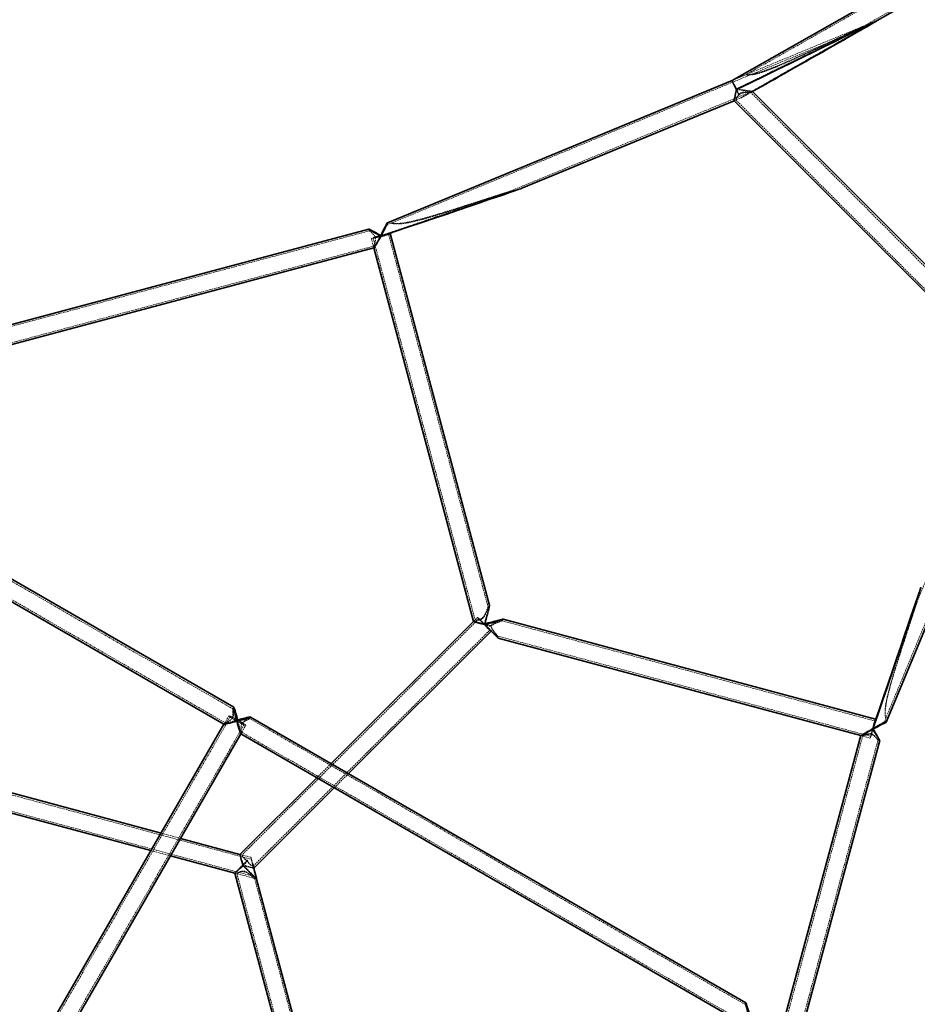
# Model space of a CAD drawing. Units: millimetres. Extents: x 532 to 30311, y 1209 to 45109.
# Drawn here: x 18712 to 19449, y 24727 to 25535 of the extents above; entities that cross this region are included whole.
import ezdxf

# ---------------------------------------------------------------- set-up
doc = ezdxf.new("R2010")
doc.units = ezdxf.units.MM
doc.linetypes.add('HIDDEN', pattern=[1.905, 1.27, -0.635])

msp = doc.modelspace()

# ---------------------------------------------------------------- linework, layer by layer
at = {"color": 7, "linetype": 'HIDDEN', "lineweight": 18}
for p, q in [((19838.4677, 25790.354), (19308.1097, 25489.5935)), ((19404.8845, 25529.5286), (19844.8805, 25779.0458)), ((19416.0789, 25534.1701), (19296.9008, 25484.9614)), ((19416.039, 25534.1537), (19404.8491, 25529.5334)), ((19405.5684, 25528.2075), (19017.272, 25367.8797)), ((19308.1239, 25489.5955), (19296.9008, 25484.9614)), ((19308.0774, 25489.5705), (19308.12, 25489.5753)), ((19113.4288, 25393.5183), (19314.4777, 25476.5315)), ((19312.0718, 25475.1711), (19313.485, 25475.9725)), ((19531.0083, 25256.0619), (19312.115, 25475.2392)), ((19313.6091, 25475.8658), (19313.4871, 25475.988)), ((19298.5281, 25468.3243), (19298.5289, 25468.3235)), ((19298.53, 25468.3239), (19303.9672, 25470.5689)), ((19298.53, 25468.3239), (19300.0543, 25468.9533)), ((19300.0119, 25468.9613), (19524.7056, 25243.9761)), ((19124.516, 25396.4969), (19113.3905, 25393.5278)), ((18999.3086, 25361.5292), (18546.1738, 25240.5973)), ((18998.9093, 25362.9689), (18999.296, 25361.5201)), ((18999.3119, 25361.5168), (18999.2957, 25361.5212)), ((19014.3679, 25367.0956), (19014.0787, 25368.1788)), ((19017.2856, 25367.8794), (19014.3618, 25367.0991)), ((19000.9712, 25355.2449), (19003.0344, 25347.5161)), ((19002.4205, 25355.6318), (19086.0691, 25042.2867)), ((19096.6874, 25052.9139), (19014.9806, 25358.9847)), ((18549.5209, 25228.0355), (19002.6528, 25348.9667)), ((19002.645, 25348.975), (19003.0332, 25347.5209)), ((19002.6484, 25348.9663), (19002.6497, 25348.9762)), ((19422.9872, 24961.5953), (19584.1834, 25349.382)), ((19532.2912, 25258.4142), (19448.8686, 25057.726)), ((18887.3012, 24969.2954), (18481.0401, 25203.7564)), ((18474.571, 25192.4803), (18880.8383, 24958.0157)), ((19097.9101, 25054.1362), (19096.6721, 25052.9014)), ((19089.1657, 25043.2956), (18894.8322, 24849.4588)), ((19088.1064, 25044.3576), (19084.8349, 25041.0945)), ((19086.1067, 25042.3631), (19084.8385, 25041.0981)), ((19414.094, 24959.355), (19107.9557, 25041.6088)), ((19107.9713, 25041.5732), (19109.2093, 25042.8081)), ((18904.0128, 24840.2547), (19098.3463, 25034.0914)), ((19099.3091, 25032.9332), (19099.4056, 25033.0294)), ((19104.5637, 25029.0592), (19410.7207, 24946.8003)), ((19105.0567, 25027.3786), (19104.6012, 25029.085)), ((18888.0128, 24970.5879), (18887.2652, 24969.2926)), ((18887.2929, 24969.2811), (18887.2652, 24969.2926)), ((18885.3255, 24962.9311), (18723.6053, 24682.7325)), ((18884.0263, 24963.6809), (18880.0272, 24956.7519)), ((18880.8168, 24958.12), (18880.0399, 24956.7739)), ((18901.123, 24961.295), (18901.0558, 24961.2965)), ((19307.3432, 24726.8812), (18901.0822, 24961.3422)), ((18901.1227, 24961.2946), (18901.8703, 24962.5898)), ((19423.2866, 24958.4383), (19422.2038, 24958.7292)), ((19422.2109, 24958.717), (19422.9862, 24961.5962)), ((18734.8646, 24676.2341), (18896.5847, 24956.4327)), ((18893.885, 24948.7543), (18897.8839, 24955.6829)), ((18893.8974, 24948.7759), (18894.6743, 24950.1219)), ((18894.613, 24950.066), (19300.8804, 24715.6014)), ((19404.0656, 24947.0981), (19282.1644, 24494.411)), ((19294.7301, 24491.0785), (19416.6064, 24943.6731)), ((19402.6038, 24947.4383), (19402.6012, 24947.4287)), ((19402.6109, 24947.4261), (19404.0983, 24947.0264)), ((19402.6109, 24947.4261), (19410.3315, 24945.3517)), ((19416.5896, 24943.6702), (19418.0522, 24943.2773)), ((18967.9341, 24924.4925), (18956.2017, 24912.7901)), ((18902.5382, 24845.8513), (18639.3976, 24916.5525)), ((18970.554, 24904.5072), (18982.2864, 24916.2096)), ((18628.7868, 24905.9423), (18906.4084, 24831.3504)), ((18844.4046, 24863.024), (18828.4111, 24867.3212)), ((18820.1327, 24852.9779), (18836.1263, 24848.6808)), ((18902.0916, 24847.5245), (18893.1717, 24849.9212)), ((18894.8736, 24849.4639), (18893.1717, 24849.9212)), ((18904.4732, 24838.6014), (18904.0142, 24840.3207)), ((18889.0145, 24834.4747), (18889.0157, 24834.4703)), ((18889.02, 24834.4692), (18906.8501, 24829.6786)), ((18889.02, 24834.4692), (18890.7504, 24834.0043)), ((18890.6799, 24834.0518), (18964.7897, 24556.4391)), ((18905.1607, 24830.1325), (18906.8501, 24829.6786)), ((18975.4154, 24567.0386), (18905.1812, 24830.1335)), ((18906.8542, 24829.6823), (18906.8541, 24829.6826)), ((19308.0548, 24728.1736), (19307.3072, 24726.8784))]:
    msp.add_line(p, q, dxfattribs=at)
at = {"color": 7, "linetype": 'Continuous', "lineweight": 35}
for p, q in [((19720.8081, 25725.3549), (19296.9007, 25484.9614)), ((19416.0481, 25534.135), (19725.8505, 25709.8207)), ((19296.9008, 25484.9614), (19014.073, 25368.1817)), ((19531.7411, 25257.4509), (19313.6091, 25475.8658)), ((19124.5229, 25396.4763), (19298.53, 25468.3239)), ((19298.5289, 25468.3235), (19524.0592, 25242.5006)), ((18998.9136, 25362.9763), (18545.7884, 25242.0469)), ((19009.1191, 25357.7269), (19008.6425, 25357.6003)), ((19097.9139, 25054.1352), (19016.4299, 25359.3716)), ((18549.914, 25226.5879), (19003.0392, 25347.5174)), ((19003.0344, 25347.5161), (19084.8362, 25041.0896)), ((19423.2935, 24958.4243), (19540.6903, 25240.8435)), ((18888.0468, 24970.597), (18481.819, 25205.0388)), ((18473.8214, 25191.181), (18880.0492, 24956.7392)), ((19084.8349, 25041.0945), (18967.9341, 24924.4925)), ((19094.1837, 25038.4933), (19093.9212, 25038.7568)), ((19414.4832, 24960.8036), (19109.2044, 25042.8265)), ((18982.2864, 24916.2096), (19099.3091, 25032.9332)), ((19105.0527, 25027.3746), (19402.6109, 24947.4261)), ((18880.0272, 24956.7519), (18721.8869, 24682.7559)), ((18890.7249, 24959.22), (18890.5989, 24959.2928)), ((19308.0888, 24728.1828), (18901.861, 24962.6246)), ((18735.7445, 24674.7578), (18893.885, 24948.7543)), ((18893.8634, 24948.7668), (19300.0912, 24714.325)), ((19402.6012, 24947.4287), (19339.7456, 24714.0107)), ((19354.6516, 24707.8317), (19418.0534, 24943.278)), ((18828.4111, 24867.3212), (18640.6392, 24917.7721)), ((18956.2017, 24912.7901), (18893.1717, 24849.9211)), ((18627.5642, 24904.7176), (18820.1327, 24852.9779)), ((18904.4709, 24838.593), (18970.554, 24904.5072)), ((18893.1717, 24849.9212), (18844.4046, 24863.024)), ((18836.1263, 24848.6808), (18889.02, 24834.4692)), ((18889.0157, 24834.4703), (18958.8018, 24573.0538)), ((18906.8501, 24829.6786), (18906.855, 24829.6772)), ((18974.2605, 24577.1806), (18906.8542, 24829.6823))]:
    msp.add_line(p, q, dxfattribs=at)
at = {"color": 7, "linetype": 'Continuous', "lineweight": 35, "flags": 128}
for points in [[(19008.6997, 25357.0582), (19009.116, 25357.1697), (19010.55, 25357.5625), (19011.8843, 25357.9415), (19013.0469, 25358.2865), (19013.9752, 25358.5786), (19014.6192, 25358.8024), (19014.9441, 25358.9455), (19014.9324, 25359.0004), (19014.5847, 25358.9641), (19013.9199, 25358.8385), (19012.9736, 25358.6304), (19011.797, 25358.351), (19010.4534, 25358.0154), (19009.0154, 25357.6417), (19007.5604, 25357.25), (19006.1668, 25356.8615), (19004.9099, 25356.497), (19003.8573, 25356.1763), (19003.0657, 25355.9166), (19002.578, 25355.7319), (19002.4204, 25355.6322), (19002.4204, 25355.6322)], [(19008.6913, 25356.9983), (19010.0122, 25357.3548), (19011.6191, 25357.8015), (19013.0895, 25358.225), (19014.3547, 25358.6057), (19015.3556, 25358.9258), (19016.0452, 25359.1702), (19016.3914, 25359.3275), (19016.378, 25359.3904), (19016.0056, 25359.356), (19015.3078, 25359.2291)], [(19094.1491, 25038.485), (19093.9726, 25038.6622), (19093.9111, 25038.7239)], [(18890.1843, 24960.8497), (18891.6438, 24960.0153), (18892.3628, 24959.5922)], [(18890.2276, 24960.6874), (18890.8825, 24960.3175), (18892.184, 24959.5584), (18892.2018, 24959.5477)]]:
    msp.add_lwpolyline(points, dxfattribs=at)
at = {"color": 7, "linetype": 'HIDDEN', "lineweight": 18, "flags": 128}
for points in [[(19088.1055, 25044.3513), (19088.251, 25044.1564), (19088.6538, 25043.7062), (19089.2952, 25043.0215), (19090.1452, 25042.1345), (19091.1641, 25041.0866), (19092.3041, 25039.9268), (19093.512, 25038.7093), (19094.7313, 25037.491), (19095.905, 25036.329), (19096.9783, 25035.2776), (19097.9008, 25034.3859), (19098.6296, 25033.6956), (19099.1304, 25033.239), (19099.38, 25033.0375), (19099.3666, 25033.1004), (19099.0908, 25033.4248), (19098.5656, 25033.9956), (19097.8155, 25034.7861), (19096.8756, 25035.7593), (19095.7898, 25036.8697), (19094.6089, 25038.0653), (19094.1837, 25038.4933)], [(19089.165, 25043.2904), (19089.3004, 25043.112), (19089.6759, 25042.6954), (19090.2715, 25042.063), (19091.0549, 25041.249), (19091.9839, 25040.2972), (19093.0084, 25039.2589), (19094.0732, 25038.1902), (19095.121, 25037.1486), (19096.0951, 25036.1903), (19096.9431, 25035.3669), (19097.6194, 25034.7229), (19098.0873, 25034.293), (19098.3218, 25034.1002), (19098.3101, 25034.1551), (19098.0528, 25034.4547), (19097.564, 25034.9828), (19096.8698, 25035.7109), (19096.0078, 25036.5998), (19095.0244, 25037.6016), (19094.1491, 25038.485)], [(18897.884, 24955.6831), (18897.6545, 24955.6582), (18897.1117, 24955.8214), (18896.2811, 24956.1652), (18895.2014, 24956.6734), (18893.9232, 24957.3222), (18892.5062, 24958.0814), (18891.0166, 24958.9155), (18889.5242, 24959.7854), (18888.0987, 24960.6504), (18886.8068, 24961.4701), (18885.7088, 24962.2063), (18884.8561, 24962.8244), (18884.2886, 24963.2955), (18884.0329, 24963.5977), (18884.1008, 24963.7168), (18884.4892, 24963.6472), (18885.1799, 24963.3922), (18886.1407, 24962.9637), (18887.3266, 24962.3818), (18888.6822, 24961.6736), (18890.144, 24960.8723), (18890.1843, 24960.8497)], [(18890.5989, 24959.2928), (18890.373, 24959.4241), (18889.096, 24960.1851), (18887.9193, 24960.9189), (18886.9061, 24961.586), (18886.1113, 24962.1505), (18885.5776, 24962.5819), (18885.3338, 24962.857), (18885.3931, 24962.9609), (18885.7522, 24962.888), (18886.3917, 24962.6423), (18887.2774, 24962.237), (18888.3612, 24961.6939), (18889.5849, 24961.0424), (18890.2276, 24960.6874)], [(18892.3628, 24959.5922), (18893.1114, 24959.1427), (18894.4781, 24958.2954), (18895.6801, 24957.5129), (18896.6612, 24956.8318), (18897.3755, 24956.2839), (18897.7895, 24955.895), (18897.884, 24955.6831)], [(19410.7181, 24946.8047), (19410.7753, 24946.9192), (19410.9204, 24947.3658), (19411.1457, 24948.1203), (19411.439, 24949.142), (19411.7846, 24950.376), (19412.1636, 24951.7555), (19412.5559, 24953.2064), (19412.9401, 24954.6503), (19413.2956, 24956.0094), (19413.6032, 24957.2105), (19413.8464, 24958.1887), (19414.0119, 24958.8915), (19414.091, 24959.2808), (19414.0793, 24959.3357), (19413.9775, 24959.0532), (19413.791, 24958.4486), (19413.5299, 24957.5544), (19413.2083, 24956.4189), (19412.8435, 24955.1032), (19412.4553, 24953.6784), (19412.0644, 24952.2212), (19411.692, 24950.8101), (19411.3582, 24949.5213), (19411.0809, 24948.4242), (19410.8752, 24947.578), (19410.752, 24947.0283), (19410.7181, 24946.8047)], [(18890.7538, 24834.0717), (18890.8345, 24834.0685), (18891.5131, 24834.4354), (18892.7496, 24835.066), (18894.2332, 24835.5935), (18895.5957, 24835.7577), (18897.0185, 24835.5545), (18898.9631, 24834.7325), (18900.6237, 24833.6858), (18902.162, 24832.5468), (18903.9003, 24831.1503), (18904.7582, 24830.4459), (18905.1277, 24830.157), (18905.1817, 24830.1314), (18905.1817, 24830.1314)]]:
    msp.add_lwpolyline(points, dxfattribs=at)
at = {"color": 7, "linetype": 'HIDDEN', "lineweight": 18}
for centre, radius, start, end in [((19022.46, 25298.9141), 60.2909, 103.2489154, 110.8805817), ((18991.7637, 25413.6764), 59.152, 278.9549034, 286.628876), ((18994.1355, 25406.6539), 51.6899, 279.2230929, 286.3652736), ((19039.749, 25245.0369), 116.7785, 102.0810255, 105.2060275), ((19021.0018, 24968.7749), 101.0679, 43.8223719, 48.398355), ((19046.7147, 24994.4207), 64.7324, 43.1889131, 49.0210538), ((18904.1751, 24979.945), 24.7069, 237.0169723, 252.1087077), ((18885.0368, 24944.8245), 16.3741, 45.1492208, 64.0502707), ((19590.5909, 24905.1516), 184.6918, 162.4628817, 167.4266529), ((19299.9628, 24981.1734), 116.0317, 342.0204629, 345.8154395)]:
    msp.add_arc(centre, radius, start, end, dxfattribs=at)
at = {"color": 7, "linetype": 'Continuous', "lineweight": 35}
msp.add_arc((19294.9987, 24986.5436), 122.2256, 343.9446882, 347.8428221, dxfattribs=at)
at = {"color": 7, "linetype": 'HIDDEN', "lineweight": 18}
for centre, major_axis, ratio, start_param, end_param in [((19360.023, 25502.3695), (56.0955, 31.8116), 0.00439937, 6.28179601, 9.98019873), ((19300.4141, 25477.757), (115.7045, 56.424), 0.00224287, 6.24715685, 7.85342389), ((19300.4141, 25477.757), (-3.5133, 7.2045), 0.00896328, 4.74841744, 6.28374305), ((19300.4141, 25477.757), (1.8851, 9.4332), 0.01225434, 1.54239384, 3.13340894), ((19300.4141, 25477.757), (13.0771, -1.7774), 0.02121529, 4.72001495, 7.86160761), ((19300.4141, 25477.757), (-3.5133, 7.2045), 0.00896328, 4.08416927, 4.74841744), ((19300.4141, 25477.757), (-3.5133, 7.2045), 0.00896328, 1.60682478, 2.27107295), ((19008.7005, 25357.3082), (115.8977, 39.205), 0.0024153, 6.24631718, 7.85369971), ((19008.7005, 25357.3082), (5.6652, 9.7906), 0.01763242, 4.69286829, 7.37105977), ((19008.7005, 25357.3082), (5.6652, 9.7906), 0.01763242, 1.55127563, 3.15922201), ((19093.756, 25038.6935), (4.1565, 15.4439), 0.00847392, 6.26851505, 7.83742003), ((19093.756, 25038.6935), (8.9199, -2.4006), 0.02867654, 1.58546659, 3.15815425), ((19093.756, 25038.6935), (8.9199, -2.4006), 0.02867654, 4.72705924, 5.34942773), ((19093.756, 25038.6935), (-11.3005, 11.3187), 0.01011116, 3.12408636, 4.68466765), ((19093.756, 25038.6935), (8.9199, -2.4006), 0.02867654, 0.9630981, 1.45714747), ((18890.9551, 24959.6819), (10.9192, 2.9276), 0.03989034, 1.53133738, 3.18146316), ((18890.9551, 24959.6819), (-2.9276, 10.9191), 0.03948072, 3.10213371, 4.75225948), ((19412.4073, 24953.0777), (9.8031, 5.6472), 0.02502381, 4.70430036, 7.84589301), ((19412.4073, 24953.0777), (10.8867, 5.3556), 0.02377686, 6.25606407, 7.84798163), ((19412.4073, 24953.0777), (39.4528, 115.7491), 0.0012477, 1.53775518, 1.56870771), ((19412.4073, 24953.0777), (9.8031, 5.6472), 0.02502381, 1.5627077, 3.16662528), ((19412.4073, 24953.0777), (-5.6456, 9.8003), 0.00809334, 4.70101332, 4.7374216), ((18895.5534, 24840.9975), (-2.3817, 8.9236), 0.00163738, 4.74456554, 6.28413), ((18895.5534, 24840.9975), (6.5369, 6.5264), 0.02704043, 0.93092155, 1.55329003), ((18895.5534, 24840.9975), (6.5369, 6.5264), 0.02704043, 4.69488269, 5.31725118), ((18904.4733, 24838.6009), (-2.3817, 8.9236), 0.00163738, 4.712846, 7.36255941), ((18904.4733, 24838.6009), (-1.9351, 7.2505), 0.00163738, 4.71273346, 7.4678118), ((18895.5534, 24840.9975), (6.5369, 6.5264), 0.02704043, 1.55329003, 3.1259777), ((18895.5534, 24840.9975), (8.9199, -2.4006), 0.02867654, 4.72705924, 7.8686519), ((18895.5534, 24840.9975), (-11.3005, 11.3187), 0.01011116, 3.15909895, 4.72800393)]:
    msp.add_ellipse(centre, major_axis=major_axis, ratio=ratio, start_param=start_param, end_param=end_param, dxfattribs=at)
at = {"color": 7, "linetype": 'Continuous', "lineweight": 35}
for centre, major_axis, ratio, start_param, end_param in [((19300.4141, 25477.757), (115.7045, 56.424), 0.00224287, 4.71183123, 6.24715685), ((19360.023, 25502.3695), (56.0955, 31.8116), 0.00439937, 3.69701343, 6.28179601), ((19300.4141, 25477.757), (-3.5133, 7.2045), 0.00896328, 0.00055775, 1.60682478), ((19300.4141, 25477.757), (1.8851, 9.4332), 0.01225434, 3.13340894, 4.6839865), ((19008.7005, 25357.3082), (115.8977, 39.205), 0.0024153, 4.71210706, 6.24631718), ((19008.7005, 25357.3082), (9.791, -5.6654), 0.0195218, 1.58842568, 4.73001833), ((19008.7005, 25357.3082), (5.3761, 10.8736), 0.01521777, 4.69315021, 7.83474286), ((19008.7005, 25357.3082), (5.6652, 9.7906), 0.01763242, 1.08787446, 1.55127563), ((19008.7005, 25357.3082), (5.6652, 9.7906), 0.01763242, 3.15922201, 4.69286829), ((19412.4073, 24953.0777), (39.4528, 115.7491), 0.0012477, 4.71030036, 7.82094048), ((19093.756, 25038.6935), (4.1565, 15.4439), 0.00847392, 4.69582738, 6.26851505), ((19093.756, 25038.6935), (8.9199, -2.4006), 0.02867654, 3.15815425, 4.72705924), ((19093.756, 25038.6935), (15.4588, 4.1259), 0.01857077, 4.71144429, 7.85303694), ((19093.756, 25038.6935), (-11.3005, 11.3187), 0.01011116, 4.68466765, 4.72800393), ((19093.756, 25038.6935), (8.9199, -2.4006), 0.02867654, 1.45714747, 1.58546659), ((19093.756, 25038.6935), (-11.3005, 11.3187), 0.01011116, 1.58641128, 3.12408636), ((18890.9551, 24959.6819), (-2.9276, 10.9191), 0.03948072, 4.75225948, 7.89385214), ((18890.9551, 24959.6819), (10.9192, 2.9276), 0.03989034, 3.18146316, 4.67293004), ((18890.9551, 24959.6819), (10.9192, 2.9276), 0.03989034, 4.67293004, 7.81452269), ((18890.9551, 24959.6819), (-2.9276, 10.9191), 0.03948072, 1.61066683, 3.10213371), ((19412.4073, 24953.0777), (10.8867, 5.3556), 0.02377686, 4.70638897, 6.25606407), ((19412.4073, 24953.0777), (9.8031, 5.6472), 0.02502381, 3.16662528, 4.70430036), ((19412.4073, 24953.0777), (-5.6456, 9.8003), 0.00809334, 1.59582895, 4.70101332), ((18895.5534, 24840.9975), (-2.3817, 8.9236), 0.00163738, 0.00094469, 1.60297288), ((18895.5534, 24840.9975), (6.5369, 6.5264), 0.02704043, 3.1259777, 4.69488269), ((18895.5534, 24840.9975), (-11.3005, 11.3187), 0.01011116, 1.58641128, 3.15909895), ((18904.4733, 24838.6009), (-2.3817, 8.9236), 0.00163738, 1.07937411, 3.17376921), ((18904.4733, 24838.6009), (-1.9351, 7.2505), 0.00163738, 1.1846265, 3.17376921), ((18904.4733, 24838.6009), (-1.9351, 7.2505), 0.00163738, 3.17376921, 4.71273346), ((18904.4733, 24838.6009), (-2.3817, 8.9236), 0.00163738, 3.17376921, 4.712846), ((19310.9971, 24717.2676), (-2.9276, 10.9191), 0.03948072, 4.75225948, 7.89385214)]:
    msp.add_ellipse(centre, major_axis=major_axis, ratio=ratio, start_param=start_param, end_param=end_param, dxfattribs=at)
at = {"color": 7, "linetype": 'HIDDEN', "lineweight": 18}
msp.add_ellipse((19360.023, 25502.3695), major_axis=(45.5776, 25.8469), ratio=0.00439937, dxfattribs=at)
for points, knots in [([(19308.3403, 25489.5999), (19308.5617, 25489.6011), (19309.082, 25489.6037), (19310.8592, 25489.6586), (19313.2294, 25489.9583), (19315.8399, 25490.5038), (19319.0526, 25491.3481), (19323.3121, 25492.7289), (19328.5628, 25494.6969), (19335.8297, 25497.6522), (19348.4514, 25503.1584), (19362.7171, 25509.7406), (19376.9129, 25516.39), (19387.4876, 25521.3769), (19395.3991, 25525.1182), (19400.6247, 25527.5791), (19402.7765, 25528.5875), (19404.1571, 25529.2266), (19404.6914, 25529.4663), (19404.8632, 25529.54), (19404.937, 25529.5681), (19404.948, 25529.5668), (19404.9032, 25529.5382), (19404.7525, 25529.4564), (19404.1444, 25529.1446), (19402.4786, 25528.3201), (19399.8748, 25527.0467), (19395.6644, 25525.0014), (19390.3744, 25522.4469), (19381.8853, 25518.3701), (19368.8345, 25512.1543), (19353.3689, 25504.9159), (19339.789, 25498.8258), (19330.5383, 25494.9541), (19324.1937, 25492.5262), (19319.2764, 25490.9421), (19315.8582, 25490.0736), (19313.3194, 25489.5967), (19310.9227, 25489.359), (19309.1879, 25489.3899), (19308.2373, 25489.5065), (19308.1302, 25489.5494), (19308.0774, 25489.5705)], [0, 0, 0, 0, 0.006607357, 0.015523212, 0.030303357, 0.041730326, 0.053282299, 0.076781721, 0.103948946, 0.131164452, 0.18572888, 0.295231664, 0.349546899, 0.403884499, 0.458217345, 0.471798494, 0.485435222, 0.492250251, 0.494223531, 0.495370647, 0.49620371, 0.496911622, 0.497618586, 0.498718055, 0.500898237, 0.50920325, 0.525614387, 0.542146683, 0.574897152, 0.607685514, 0.673368779, 0.77597097, 0.844956042, 0.88007578, 0.915244913, 0.939301504, 0.951886123, 0.964595251, 0.975885968, 0.987307356, 0.993746355, 1, 1, 1, 1]), ([(19312.1213, 25475.2278), (19312.026, 25475.2509), (19311.8086, 25475.3037), (19310.5829, 25475.4249), (19308.5669, 25475.5187), (19306.3035, 25475.4254), (19304.4316, 25474.9539), (19303.2606, 25474.3052), (19302.7396, 25473.7646), (19302.5311, 25473.5483)], [0, 0, 0, 0, 0.11577847, 0.26425294, 0.47585709, 0.69665703, 0.82301763, 0.92918662, 1, 1, 1, 1]), ([(19302.6288, 25473.0901), (19302.8767, 25473.3365), (19303.4408, 25473.8972), (19304.8013, 25474.5957), (19306.9605, 25475.0624), (19309.3026, 25475.1491), (19311.0878, 25475.157), (19312.0357, 25475.1671), (19312.0775, 25475.2041), (19312.0971, 25475.2214)], [0, 0, 0, 0, 0.079892239, 0.181789487, 0.334495263, 0.583042058, 0.755832976, 0.885515801, 1, 1, 1, 1]), ([(19300.0443, 25468.9775), (19300.0421, 25468.9673), (19300.0192, 25468.8634), (19300.2096, 25469.3035), (19300.6318, 25470.2542), (19301.3284, 25471.6042), (19302.0967, 25472.6126), (19302.5574, 25473.026), (19302.6288, 25473.0901)], [0, 0, 0, 0, 0.025885271, 0.263737529, 0.505997411, 0.769554744, 0.964279244, 1, 1, 1, 1]), ([(19302.5311, 25473.5483), (19302.3365, 25473.355), (19301.7054, 25472.7281), (19300.9931, 25471.5081), (19300.3732, 25470.0804), (19300.1917, 25469.5219), (19300.0939, 25469.2211)], [0, 0, 0, 0, 0.12092196, 0.39219593, 0.67259319, 1, 1, 1, 1]), ([(19017.2383, 25367.8611), (19017.2883, 25367.8653), (19017.3881, 25367.8737), (19018.2551, 25367.7367), (19019.9298, 25367.55), (19022.0791, 25367.5156), (19024.4094, 25367.6584), (19026.7354, 25367.9137), (19029.2764, 25368.316), (19031.6378, 25368.7701), (19033.7576, 25369.2215), (19035.9783, 25369.731), (19038.4889, 25370.3476), (19041.1431, 25371.0357), (19043.3521, 25371.6324), (19045.5591, 25372.2431), (19047.7624, 25372.8659), (19051.2853, 25373.8843), (19054.8035, 25374.9295), (19058.3188, 25375.9937), (19060.9546, 25376.8002), (19063.588, 25377.6131), (19066.2193, 25378.4317), (19068.8494, 25379.2553), (19071.4784, 25380.0832), (19074.0984, 25380.9123), (19076.7087, 25381.7419), (19079.3094, 25382.5715), (19081.9087, 25383.4033), (19084.5066, 25384.2369), (19087.103, 25385.0719), (19089.6985, 25385.9084), (19092.2932, 25386.7459), (19094.8859, 25387.5839), (19097.9067, 25388.5611), (19100.9228, 25389.5375), (19103.5031, 25390.3724), (19105.8625, 25391.1351), (19108.0053, 25391.8269), (19110.543, 25392.641), (19112.2371, 25393.1816), (19113.2378, 25393.4861), (19113.4451, 25393.5429), (19113.4997, 25393.5536), (19113.4857, 25393.5417), (19113.3851, 25393.4999), (19113.0217, 25393.3649), (19112.0985, 25393.0412), (19110.3166, 25392.4293), (19108.3135, 25391.7506), (19106.2388, 25391.0515), (19104.3608, 25390.4208), (19102.2245, 25389.706), (19099.5749, 25388.8222), (19096.9167, 25387.9388), (19094.2536, 25387.0568), (19091.9686, 25386.3021), (19089.478, 25385.4818), (19086.7815, 25384.5965), (19083.8793, 25383.6473), (19080.9749, 25382.7012), (19078.0685, 25381.7588), (19075.16, 25380.8203), (19072.2484, 25379.8859), (19069.3334, 25378.9563), (19066.0812, 25377.9264), (19062.4915, 25376.8005), (19059.2173, 25375.7872), (19056.5947, 25374.9858), (19054.6259, 25374.3899), (19052.6548, 25373.7997), (19050.67, 25373.2129), (19048.6716, 25372.6304), (19046.6591, 25372.0538), (19043.9708, 25371.299), (19041.2748, 25370.5686), (19038.5691, 25369.873), (19036.5334, 25369.3724), (19034.4724, 25368.8932), (19032.0327, 25368.3669), (19029.2046, 25367.8317), (19025.9321, 25367.3615), (19023.1477, 25367.161), (19020.9269, 25367.1961), (19019.3872, 25367.3385), (19018.1191, 25367.5698), (19017.3625, 25367.7848), (19017.2744, 25367.839), (19017.2383, 25367.8611)], [0, 0, 0, 0, 0.00703092, 0.0140357, 0.02330568, 0.03830266, 0.04672687, 0.05804358, 0.07250206, 0.08410173, 0.09289638, 0.10389161, 0.11708443, 0.13031243, 0.14357186, 0.15019967, 0.16345498, 0.17671025, 0.20328023, 0.21658519, 0.22988978, 0.24319461, 0.25649918, 0.26980397, 0.28311918, 0.2964346, 0.30962658, 0.32281879, 0.33601078, 0.34920305, 0.36239506, 0.37558748, 0.38879222, 0.40199767, 0.41518978, 0.43497776, 0.44818064, 0.45478799, 0.47127718, 0.48120032, 0.49444472, 0.49777232, 0.49891544, 0.49974402, 0.50057647, 0.50155311, 0.50320767, 0.50832342, 0.51701625, 0.5317858, 0.53951523, 0.54917892, 0.56077375, 0.57239897, 0.58987326, 0.6015196, 0.61316591, 0.62482018, 0.63958095, 0.65434234, 0.66910308, 0.68386422, 0.69862494, 0.71338597, 0.7281638, 0.7429419, 0.76279108, 0.78264027, 0.79256483, 0.80248953, 0.81241844, 0.82234753, 0.83244706, 0.8425466, 0.85264616, 0.87285845, 0.88296768, 0.89307698, 0.90320036, 0.91359725, 0.92921936, 0.9448984, 0.96165273, 0.97002625, 0.97862868, 0.98653085, 0.99449448, 1, 1, 1, 1]), ([(18999.2957, 25361.5212), (18999.3002, 25361.5133), (18999.309, 25361.4975), (18999.3644, 25361.4433), (18999.452, 25361.3654), (18999.5923, 25361.2467), (18999.7759, 25361.0957), (19000.0252, 25360.8925), (19000.3021, 25360.6668), (19000.6941, 25360.3437), (19001.1757, 25359.9372), (19001.6957, 25359.476), (19002.2327, 25358.9665), (19002.7754, 25358.406), (19003.2391, 25357.844), (19003.5526, 25357.3899), (19003.8005, 25356.9875), (19004.0409, 25356.5045), (19004.2177, 25355.9927), (19004.3315, 25355.5213), (19004.4016, 25355.0184), (19004.4135, 25354.502), (19004.3816, 25353.973), (19004.2981, 25353.3567), (19004.1515, 25352.707), (19003.9481, 25352.0014), (19003.7202, 25351.3352), (19003.4848, 25350.7303), (19003.2853, 25350.2549), (19003.1488, 25349.9462), (19003.0362, 25349.7004), (19002.9301, 25349.4756), (19002.8158, 25349.2439), (19002.72, 25349.064), (19002.6672, 25348.9775), (19002.656, 25348.9715), (19002.6521, 25348.9694)], [0, 0, 0, 0, 0.02130804, 0.04261566, 0.0639224, 0.0870176, 0.11895399, 0.14025636, 0.17353235, 0.2023837, 0.24562759, 0.29100601, 0.32035833, 0.36436214, 0.4104308, 0.42700867, 0.44358848, 0.47762852, 0.50248854, 0.51907601, 0.5454599, 0.5737889, 0.59268606, 0.62241819, 0.66586644, 0.69484727, 0.7403706, 0.78524157, 0.81517618, 0.84625418, 0.862397, 0.88405012, 0.9165131, 0.95040757, 0.98287248, 1, 1, 1, 1]), ([(19448.8731, 25057.7329), (19448.8706, 25057.7288), (19448.8648, 25057.7193), (19448.8154, 25057.5853), (19448.6428, 25057.0945), (19448.1096, 25055.5338), (19447.2477, 25052.9828), (19445.8083, 25048.6982), (19444.0066, 25043.3035), (19441.1323, 25034.6447), (19437.4903, 25023.5631), (19433.1333, 25010.0463), (19428.849, 24996.2377), (19425.5162, 24984.608), (19423.6001, 24976.3034), (19422.7897, 24971.4588), (19422.4846, 24968.4083), (19422.4401, 24966.005), (19422.5203, 24964.3484), (19422.6852, 24963.0428), (19422.7802, 24962.5781), (19422.8119, 24962.4229)], [0, 0, 0, 0, 0.00169493, 0.00392933, 0.00804869, 0.02231887, 0.05642631, 0.09090098, 0.15887149, 0.22693464, 0.36331697, 0.50608371, 0.64891579, 0.79240271, 0.86466243, 0.90113298, 0.93794923, 0.95582454, 0.974092, 0.99134673, 1, 1, 1, 1]), ([(19422.9813, 24961.5977), (19422.9724, 24961.6319), (19422.954, 24961.702), (19422.8024, 24962.4063), (19422.5865, 24963.8584), (19422.473, 24966.5335), (19422.7508, 24970.1021), (19423.6411, 24975.7041), (19425.3432, 24982.9143), (19428.5827, 24994.5945), (19432.9329, 25008.7033), (19437.6727, 25023.4818), (19441.3841, 25034.8655), (19443.8865, 25042.4953), (19445.5681, 25047.6104), (19446.6959, 25051.0404), (19447.4515, 25053.3409), (19447.9571, 25054.8838), (19448.295, 25055.9188), (19448.5358, 25056.6598), (19448.701, 25057.1722), (19448.8066, 25057.505), (19448.8561, 25057.6664), (19448.8724, 25057.7248), (19448.8729, 25057.7312), (19448.8731, 25057.7329)], [0, 0, 0, 0, 0.012052645, 0.024706816, 0.042449942, 0.07013513, 0.108705412, 0.148280467, 0.235628793, 0.323400172, 0.499768571, 0.66342612, 0.773268558, 0.847016885, 0.896577229, 0.929932334, 0.952432211, 0.967662318, 0.978026137, 0.985135984, 0.991642008, 0.995287877, 0.99763868, 0.999347021, 1, 1, 1, 1]), ([(19096.688, 25052.9118), (19096.6765, 25052.8518), (19096.651, 25052.7183), (19096.3579, 25051.76), (19095.8588, 25050.2633), (19095.1789, 25048.4305), (19094.3598, 25046.5152), (19093.3792, 25044.7084), (19092.1462, 25043.2979), (19090.8639, 25042.5102), (19089.407, 25042.1109), (19087.902, 25042.0514), (19086.6609, 25042.1601), (19086.0212, 25042.2764), (19086.1248, 25042.3055), (19086.1555, 25042.3142)], [0, 0, 0, 0, 0.05429319, 0.12096827, 0.22290411, 0.30913786, 0.39768264, 0.50147835, 0.57286759, 0.63236404, 0.69174721, 0.77772186, 0.86543373, 0.96014062, 1, 1, 1, 1]), ([(19086.2166, 25042.351), (19086.4351, 25042.3578), (19086.8811, 25042.3716), (19088.2621, 25042.4011), (19089.7977, 25042.625), (19091.2314, 25043.1989), (19092.5613, 25044.2578), (19093.6485, 25045.7949), (19094.5626, 25047.5846), (19095.3883, 25049.5171), (19096.046, 25051.2495), (19096.4818, 25052.4277), (19096.6608, 25052.8879), (19096.6808, 25052.9055), (19096.688, 25052.9118)], [0, 0, 0, 0, 0.09404851, 0.19191719, 0.27720621, 0.3429245, 0.40875777, 0.50594909, 0.59934056, 0.6951578, 0.82048045, 0.90278722, 0.96526986, 1, 1, 1, 1]), ([(19099.0063, 25037.06), (19099.0129, 25037.0665), (19099.5223, 25037.5732), (19100.6809, 25038.393), (19102.4882, 25039.3167), (19104.4495, 25040.1639), (19106.2154, 25040.8511), (19107.447, 25041.3303), (19107.9238, 25041.5371), (19108.0316, 25041.6172), (19107.81, 25041.5909), (19106.9306, 25041.3557), (19105.4556, 25040.8921), (19103.6521, 25040.2485), (19101.7609, 25039.4494), (19100.0933, 25038.5861), (19099.1941, 25037.7886), (19098.9056, 25037.5328)], [0, 0, 0, 0, 0.00106739, 0.08308387, 0.16189379, 0.24275074, 0.34850631, 0.41796223, 0.47068922, 0.49999682, 0.54930873, 0.60986652, 0.70244996, 0.78077196, 0.86119295, 0.95546563, 1, 1, 1, 1]), ([(19098.9056, 25037.5328), (19099.0184, 25037.188), (19099.4525, 25035.861), (19100.8608, 25033.7204), (19102.5076, 25031.6078), (19103.7328, 25030.1332), (19104.4083, 25029.3253), (19104.5423, 25029.1471), (19104.5997, 25029.0707)], [0, 0, 0, 0, 0.085681095, 0.329738089, 0.60665169, 0.765044093, 0.899288608, 1, 1, 1, 1]), ([(19104.5841, 25029.0804), (19104.5798, 25029.076), (19104.5702, 25029.0662), (19104.1596, 25029.4954), (19103.4386, 25030.2908), (19102.4896, 25031.3951), (19101.521, 25032.5879), (19100.5305, 25033.9454), (19099.589, 25035.4143), (19099.1941, 25036.5298), (19099.0063, 25037.06)], [0, 0, 0, 0, 0.076466749, 0.170584244, 0.325322467, 0.454214406, 0.586439852, 0.726883321, 0.870184662, 1, 1, 1, 1]), ([(18887.2652, 24969.2926), (18887.2519, 24969.1823), (18887.2254, 24968.9621), (18887.3187, 24967.7474), (18887.4532, 24965.9135), (18887.4396, 24963.8461), (18886.9958, 24962.0739), (18886.1844, 24960.7614), (18884.7994, 24959.6049), (18883.0388, 24958.7252), (18881.5945, 24958.2036), (18880.8521, 24958.0036), (18880.8673, 24958.0577), (18880.8717, 24958.0735)], [0, 0, 0, 0, 0.0880846, 0.17580402, 0.29484505, 0.41582595, 0.48396963, 0.55262011, 0.63062137, 0.75017215, 0.87371068, 0.96289942, 1, 1, 1, 1]), ([(18886.9404, 24962.1524), (18887.0011, 24962.2239), (18887.3565, 24962.6423), (18887.7417, 24963.7723), (18887.9501, 24965.5998), (18887.7511, 24967.4522), (18887.4799, 24968.8434), (18887.3664, 24969.1389), (18887.3153, 24969.2719)], [0, 0, 0, 0, 0.02738056, 0.16027249, 0.34052613, 0.60321677, 0.82152103, 1, 1, 1, 1]), ([(18894.6184, 24950.0753), (18894.6177, 24950.0716), (18894.6015, 24949.9854), (18894.4768, 24950.3934), (18894.2564, 24951.3497), (18894.0473, 24952.8), (18894.022, 24954.3201), (18894.1655, 24955.5664), (18894.6239, 24956.8427), (18895.5727, 24958.0771), (18897.132, 24959.239), (18898.9354, 24960.1736), (18900.3628, 24960.8524), (18901.0101, 24961.1855), (18901.0945, 24961.2674), (18901.123, 24961.295)], [0, 0, 0, 0, 0.00364844, 0.08479931, 0.16977014, 0.2930521, 0.35473031, 0.41862521, 0.48302204, 0.54761794, 0.63523536, 0.76292362, 0.86903662, 0.9557914, 1, 1, 1, 1]), ([(18900.8812, 24961.3002), (18900.6474, 24961.2383), (18900.0965, 24961.0924), (18898.4989, 24960.4811), (18896.8223, 24959.5625), (18895.5591, 24958.4115), (18895.1807, 24957.6068), (18895.0085, 24957.2405)], [0, 0, 0, 0, 0.19371695, 0.4566036, 0.7237742, 0.87426067, 1, 1, 1, 1]), ([(19416.6048, 24943.6707), (19416.56, 24943.7489), (19416.4707, 24943.9051), (19415.8008, 24944.8587), (19414.7025, 24946.2755), (19413.2912, 24947.7436), (19411.7447, 24948.6903), (19410.2373, 24949.0465), (19408.3985, 24948.8787), (19406.4782, 24948.2535), (19404.8726, 24947.5364), (19404.3947, 24947.2699), (19404.1943, 24947.1581)], [0, 0, 0, 0, 0.0914785, 0.18257776, 0.30620545, 0.43184775, 0.50261701, 0.5739126, 0.65491926, 0.77907634, 0.90737481, 1, 1, 1, 1]), ([(19404.1276, 24947.0813), (19404.1047, 24947.0619), (19404.0258, 24946.9948), (19404.4958, 24947.1497), (19405.5374, 24947.524), (19406.9807, 24948.0266), (19408.5133, 24948.3989), (19409.7916, 24948.5578), (19411.1613, 24948.4335), (19412.5911, 24947.8423), (19414.0692, 24946.6692), (19415.3388, 24945.2365), (19416.218, 24944.1314), (19416.5739, 24943.6818), (19416.597, 24943.6735), (19416.6048, 24943.6707)], [0, 0, 0, 0, 0.03225367, 0.1110747, 0.19360601, 0.31334856, 0.37325598, 0.43531647, 0.49786446, 0.56060582, 0.64570774, 0.76973007, 0.87279657, 0.95706063, 1, 1, 1, 1]), ([(18894.8515, 24849.4641), (18894.9019, 24849.3696), (18895.0033, 24849.1792), (18895.5551, 24848.1447), (18896.3851, 24846.8901), (18897.5656, 24845.7647), (18898.5931, 24845.2435), (18899.1985, 24845.0696), (18899.315, 24845.0362)], [0, 0, 0, 0, 0.21087614, 0.42497007, 0.65160869, 0.80679423, 0.96282794, 1, 1, 1, 1]), ([(18899.4157, 24844.5633), (18899.0892, 24844.6689), (18898.2789, 24844.9308), (18897.1093, 24845.7726), (18896.0704, 24847.0622), (18895.3344, 24848.3764), (18894.8971, 24849.3187), (18894.8766, 24849.3912), (18894.8673, 24849.4237)], [0, 0, 0, 0, 0.09714622, 0.24105469, 0.40826288, 0.61782992, 0.82826736, 1, 1, 1, 1]), ([(18899.315, 24845.0362), (18899.4195, 24844.7093), (18899.679, 24843.8983), (18900.5106, 24842.7162), (18901.762, 24841.6549), (18903.0857, 24840.8484), (18903.5772, 24840.5645), (18903.8234, 24840.4222)], [0, 0, 0, 0, 0.11728848, 0.29103487, 0.49291196, 0.74593054, 1, 1, 1, 1]), ([(18903.959, 24840.3058), (18903.9811, 24840.289), (18904.0828, 24840.2121), (18903.6027, 24840.3863), (18902.5967, 24840.8511), (18901.2865, 24841.6577), (18900.1473, 24842.8185), (18899.6221, 24843.8418), (18899.449, 24844.4469), (18899.4157, 24844.5633)], [0, 0, 0, 0, 0.05543823, 0.25462377, 0.45684871, 0.67092289, 0.81750521, 0.9648887, 1, 1, 1, 1]), ([(18905.1817, 24830.1314), (18905.1435, 24830.178), (18905.0583, 24830.282), (18904.3322, 24830.9683), (18903.1583, 24832.0185), (18901.6592, 24833.2699), (18899.9972, 24834.523), (18898.2482, 24835.6012), (18896.4763, 24836.2097), (18894.9717, 24836.254), (18893.5046, 24835.8718), (18892.181, 24835.1828), (18891.0907, 24834.4254), (18890.8425, 24834.1936), (18890.7137, 24834.0733)], [0, 0, 0, 0, 0.05654713, 0.12599016, 0.23215777, 0.32197144, 0.41419208, 0.52229678, 0.59664968, 0.65861607, 0.72046447, 0.81000829, 0.90136143, 1, 1, 1, 1])]:
    msp.add_open_spline(points, degree=3, knots=knots, dxfattribs=at)

doc.saveas('drawing.dxf')
